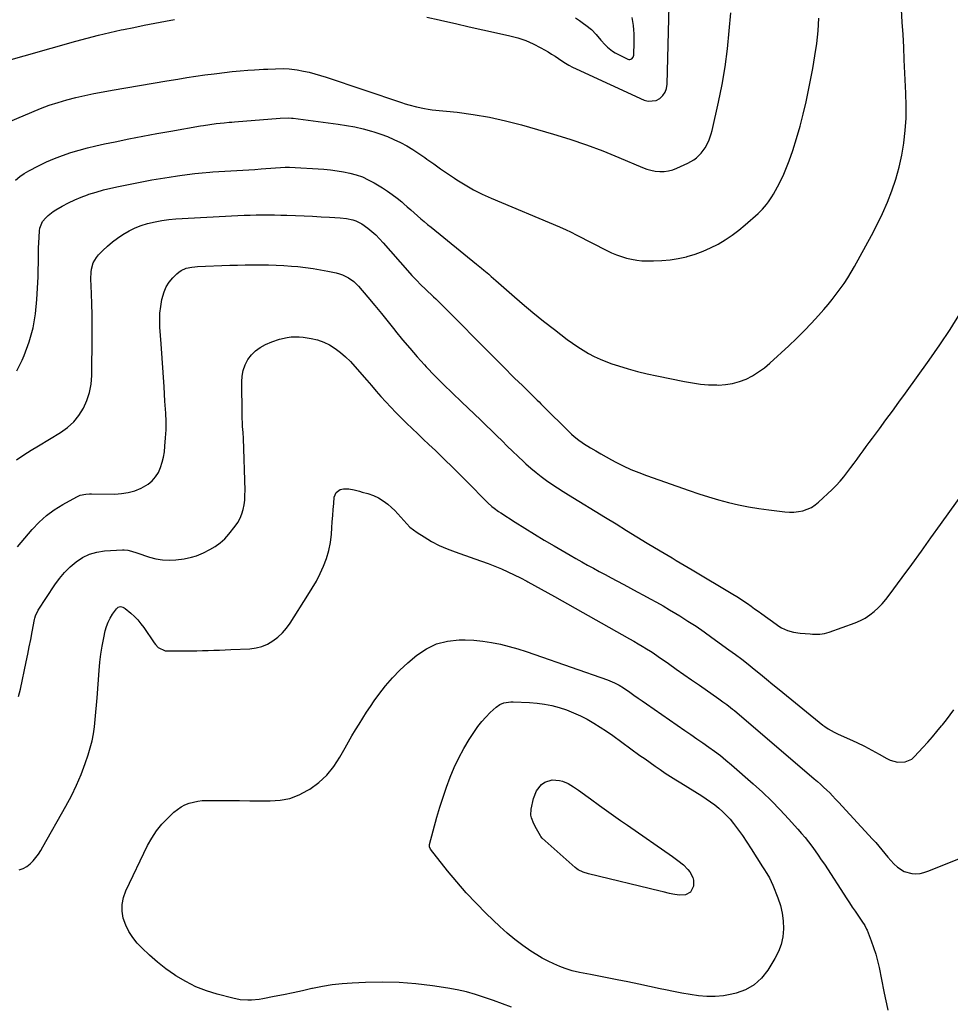
# Model space of a CAD drawing. Units: inches. Extents: x 1905486 to 1910806, y 427242 to 432587.
# Drawn here: x 1907846 to 1908418, y 430626 to 431231 of the extents above; entities that cross this region are included whole.
import ezdxf

# ---------------------------------------------------------------- set-up
doc = ezdxf.new("R2010")
doc.units = ezdxf.units.IN
doc.header["$MEASUREMENT"] = 0
doc.layers.add('7', color=7, linetype='Continuous')
doc.layers.add('8', color=7, linetype='Continuous')

msp = doc.modelspace()

# ---------------------------------------------------------------- linework, layer by layer
at = {"layer": '7', "color": 18}
for points in [[(1908095.78, 431232.32, 1784), (1908103.49, 431230.61, 1784), (1908104.98, 431230.27, 1784), (1908113.41, 431228.32, 1784), (1908121.86, 431226.39, 1784), (1908130.3, 431224.48, 1784), (1908138.76, 431222.6, 1784), (1908146.83, 431220.81, 1784), (1908151.77, 431219.47, 1784), (1908156.6, 431217.85, 1784), (1908161.27, 431215.8, 1784), (1908165.82, 431213.46, 1784), (1908170.35, 431210.86, 1784), (1908172.53, 431209.57, 1784), (1908174.69, 431208.25, 1784), (1908176.81, 431206.86, 1784), (1908178.91, 431205.44, 1784), (1908181.02, 431204.05, 1784), (1908183.18, 431202.73, 1784), (1908185.4, 431201.54, 1784), (1908187.68, 431200.43, 1784), (1908229.54, 431181.29, 1784), (1908232, 431180.63, 1784), (1908236.74, 431181.12, 1784), (1908239.01, 431182.26, 1784), (1908240.87, 431184.09, 1784), (1908242.32, 431186.13, 1784), (1908243.16, 431188.48, 1784), (1908243.59, 431191.05, 1784), (1908244.73, 431239.12, 1784)], [(1907834.51, 431165.97, 1786), (1907853.08, 431173.95, 1786), (1907858.37, 431176.08, 1786), (1907863.7, 431178.07, 1786), (1907869.12, 431179.83, 1786), (1907874.58, 431181.43, 1786), (1907880.11, 431182.85, 1786), (1907885.65, 431184.16, 1786), (1907891.23, 431185.32, 1786), (1907896.84, 431186.39, 1786), (1907902.43, 431187.37, 1786), (1907910.84, 431188.83, 1786), (1907919.26, 431190.28, 1786), (1907927.69, 431191.7, 1786), (1907936.11, 431193.1, 1786), (1907942.68, 431194.19, 1786), (1907948.26, 431195.08, 1786), (1907953.84, 431195.93, 1786), (1907959.44, 431196.72, 1786), (1907965.04, 431197.47, 1786), (1907966.74, 431197.7, 1786), (1907971.5, 431198.27, 1786), (1907976.26, 431198.78, 1786), (1907981.03, 431199.21, 1786), (1907985.8, 431199.58, 1786), (1907989.98, 431199.86, 1786), (1907992.67, 431200.04, 1786), (1907995.37, 431200.19, 1786), (1907998.06, 431200.33, 1786), (1908002.83, 431200.54, 1786), (1908007.81, 431200.63, 1786), (1908011.12, 431200.53, 1786), (1908016.04, 431199.89, 1786), (1908019.92, 431199.12, 1786), (1908023.47, 431198.34, 1786), (1908026.99, 431197.47, 1786), (1908030.48, 431196.47, 1786), (1908033.94, 431195.37, 1786), (1908080.19, 431179.82, 1786), (1908082.51, 431179.07, 1786), (1908084.84, 431178.36, 1786), (1908089.56, 431177.08, 1786), (1908094.33, 431176.07, 1786), (1908096.74, 431175.69, 1786), (1908099.16, 431175.38, 1786), (1908114.41, 431173.76, 1786), (1908124.41, 431172.43, 1786), (1908134.35, 431170.76, 1786), (1908144.18, 431168.57, 1786), (1908153.95, 431166.04, 1786), (1908173.62, 431160.38, 1786), (1908183.83, 431157.24, 1786), (1908193.95, 431153.85, 1786), (1908203.94, 431150.09, 1786), (1908213.84, 431146.08, 1786), (1908228.43, 431139.85, 1786), (1908231, 431138.91, 1786), (1908233.61, 431138.16, 1786), (1908236.29, 431137.69, 1786), (1908239.01, 431137.4, 1786), (1908241.73, 431137.46, 1786), (1908244.4, 431137.77, 1786), (1908247, 431138.46, 1786), (1908249.55, 431139.4, 1786), (1908256.31, 431142.46, 1786), (1908259.91, 431144.47, 1786), (1908261.56, 431145.71, 1786), (1908264.55, 431148.58, 1786), (1908266.99, 431151.89, 1786), (1908269.15, 431156.16, 1786), (1908270.68, 431160.46, 1786), (1908271.27, 431162.68, 1786), (1908275.17, 431179.92, 1786), (1908277.38, 431190.83, 1786), (1908279.27, 431201.78, 1786), (1908280.68, 431212.81, 1786), (1908281.77, 431223.88, 1786), (1908282.62, 431234.98, 1786)], [(1907832.88, 431204.27, 1784), (1907880, 431217.44, 1784), (1907886.97, 431219.32, 1784), (1907893.96, 431221.12, 1784), (1907900.98, 431222.78, 1784), (1907908.03, 431224.35, 1784), (1907909.27, 431224.62, 1784), (1907915.71, 431225.97, 1784), (1907922.17, 431227.29, 1784), (1907928.63, 431228.56, 1784), (1907935.1, 431229.8, 1784), (1907940.66, 431230.85, 1784)], [(1907843.04, 431132.15, 1788), (1907845.58, 431134.28, 1788), (1907848.33, 431136.14, 1788), (1907851.21, 431137.82, 1788), (1907857.17, 431140.9, 1788), (1907861.98, 431143.23, 1788), (1907866.86, 431145.39, 1788), (1907871.85, 431147.29, 1788), (1907876.91, 431149.02, 1788), (1907882.04, 431150.55, 1788), (1907887.2, 431151.96, 1788), (1907892.4, 431153.22, 1788), (1907897.62, 431154.38, 1788), (1907904.18, 431155.72, 1788), (1907912.72, 431157.42, 1788), (1907921.26, 431159.08, 1788), (1907929.82, 431160.67, 1788), (1907938.39, 431162.2, 1788), (1907956.77, 431165.42, 1788), (1907958.63, 431165.74, 1788), (1907962.35, 431166.32, 1788), (1907966.34, 431166.85, 1788), (1907971.17, 431167.36, 1788), (1907974.39, 431167.63, 1788), (1907976, 431167.76, 1788), (1907977.62, 431167.9, 1788), (1908005.78, 431170.18, 1788), (1908010.74, 431170.33, 1788), (1908012.72, 431170.2, 1788), (1908013.71, 431170.09, 1788), (1908041.29, 431166.53, 1788), (1908046.46, 431165.73, 1788), (1908051.6, 431164.77, 1788), (1908056.68, 431163.57, 1788), (1908061.73, 431162.2, 1788), (1908063.33, 431161.72, 1788), (1908067.51, 431160.35, 1788), (1908071.63, 431158.83, 1788), (1908075.65, 431157.09, 1788), (1908079.62, 431155.2, 1788), (1908083.49, 431153.1, 1788), (1908087.28, 431150.88, 1788), (1908090.96, 431148.49, 1788), (1908094.57, 431145.97, 1788), (1908095.84, 431145.04, 1788), (1908100.05, 431142.01, 1788), (1908104.28, 431139.02, 1788), (1908108.57, 431136.09, 1788), (1908112.88, 431133.2, 1788), (1908114.24, 431132.3, 1788), (1908119.33, 431129.14, 1788), (1908124.53, 431126.18, 1788), (1908129.89, 431123.51, 1788), (1908135.34, 431121.03, 1788), (1908177.48, 431103.31, 1788), (1908181.51, 431101.53, 1788), (1908184.15, 431100.26, 1788), (1908188.09, 431098.29, 1788), (1908206.46, 431088.82, 1788), (1908209.39, 431087.43, 1788), (1908212.37, 431086.17, 1788), (1908215.43, 431085.1, 1788), (1908218.53, 431084.16, 1788), (1908221.69, 431083.45, 1788), (1908224.87, 431082.89, 1788), (1908228.08, 431082.59, 1788), (1908231.32, 431082.45, 1788), (1908235.13, 431082.43, 1788), (1908240.26, 431082.61, 1788), (1908245.36, 431083.05, 1788), (1908250.41, 431083.9, 1788), (1908255.43, 431085.01, 1788), (1908255.9, 431085.14, 1788), (1908260.81, 431086.64, 1788), (1908265.63, 431088.37, 1788), (1908270.3, 431090.47, 1788), (1908274.87, 431092.8, 1788), (1908279.27, 431095.45, 1788), (1908283.55, 431098.29, 1788), (1908287.63, 431101.39, 1788), (1908291.58, 431104.68, 1788), (1908299.47, 431111.68, 1788), (1908302.21, 431114.33, 1788), (1908304.71, 431117.21, 1788), (1908305.86, 431118.73, 1788), (1908307.97, 431121.9, 1788), (1908308.93, 431123.55, 1788), (1908311.34, 431127.95, 1788), (1908313.37, 431131.87, 1788), (1908315.26, 431135.85, 1788), (1908316.95, 431139.91, 1788), (1908318.52, 431144.04, 1788), (1908320.74, 431150.37, 1788), (1908323.16, 431157.75, 1788), (1908325.37, 431165.19, 1788), (1908327.27, 431172.71, 1788), (1908328.95, 431180.29, 1788), (1908333.06, 431200.74, 1788), (1908334.42, 431208.4, 1788), (1908335.54, 431216.08, 1788), (1908336.31, 431223.81, 1788), (1908336.86, 431231.57, 1788)], [(1908187.16, 431231.86, 1782), (1908189.69, 431230.12, 1782), (1908192.2, 431228.37, 1782), (1908193.65, 431227.36, 1782), (1908197.03, 431224.63, 1782), (1908200.01, 431221.48, 1782), (1908202.82, 431218.13, 1782), (1908205.46, 431215.14, 1782), (1908206.86, 431213.75, 1782), (1908209.97, 431211.35, 1782), (1908211.68, 431210.35, 1782), (1908219.36, 431206.4, 1782), (1908219.99, 431206.21, 1782), (1908220.6, 431206.15, 1782), (1908221.79, 431206.59, 1782), (1908222.65, 431207.59, 1782), (1908222.87, 431208.21, 1782), (1908222.99, 431208.87, 1782), (1908223.25, 431216.77, 1782), (1908223.29, 431219.35, 1782), (1908223.24, 431221.93, 1782), (1908223.09, 431224.5, 1782), (1908222.87, 431227.07, 1782), (1908222.5, 431229.62, 1782), (1908222.01, 431232.13, 1782)], [(1907843.55, 430960.28, 1792), (1907848.07, 430963.19, 1792), (1907852.62, 430966.04, 1792), (1907857.19, 430968.85, 1792), (1907870.68, 430977.03, 1792), (1907874.91, 430980.09, 1792), (1907878.74, 430983.53, 1792), (1907881.96, 430987.54, 1792), (1907884.79, 430991.93, 1792), (1907886.91, 430996.72, 1792), (1907888.55, 431001.64, 1792), (1907889.47, 431006.74, 1792), (1907889.91, 431011.96, 1792), (1907890.19, 431036.38, 1792), (1907890.2, 431042.9, 1792), (1907890.14, 431049.42, 1792), (1907889.97, 431055.94, 1792), (1907889.71, 431062.46, 1792), (1907889.28, 431071.47, 1792), (1907889.4, 431075.47, 1792), (1907889.7, 431077.44, 1792), (1907890.79, 431081.26, 1792), (1907892.73, 431084.64, 1792), (1907894.01, 431086.16, 1792), (1907896.73, 431088.9, 1792), (1907899.6, 431091.59, 1792), (1907902.57, 431094.15, 1792), (1907905.72, 431096.49, 1792), (1907908.99, 431098.68, 1792), (1907912.83, 431100.87, 1792), (1907916.49, 431102.67, 1792), (1907920.29, 431104.13, 1792), (1907924.19, 431105.38, 1792), (1907928.74, 431106.47, 1792), (1907932.94, 431107.29, 1792), (1907937.19, 431107.84, 1792), (1907941.47, 431108.21, 1792), (1907979.73, 431110.33, 1792), (1907983.49, 431110.51, 1792), (1907987.24, 431110.64, 1792), (1907991, 431110.72, 1792), (1907994.76, 431110.76, 1792), (1907998.52, 431110.75, 1792), (1908002.28, 431110.7, 1792), (1908006.03, 431110.62, 1792), (1908009.79, 431110.5, 1792), (1908015.09, 431110.3, 1792), (1908020.34, 431110.1, 1792), (1908025.58, 431109.87, 1792), (1908030.83, 431109.62, 1792), (1908036.07, 431109.36, 1792), (1908042.56, 431109.01, 1792), (1908046.52, 431108.58, 1792), (1908050.41, 431107.72, 1792), (1908052.29, 431107.08, 1792), (1908055.81, 431105.32, 1792), (1908059.48, 431102.63, 1792), (1908062.02, 431100.54, 1792), (1908064.47, 431098.37, 1792), (1908066.79, 431096.06, 1792), (1908069.03, 431093.65, 1792), (1908084.04, 431076.5, 1792), (1908086.71, 431073.54, 1792), (1908089.43, 431070.62, 1792), (1908092.23, 431067.79, 1792), (1908095.08, 431065, 1792), (1908099.93, 431060.39, 1792), (1908101.36, 431059.08, 1792), (1908103.72, 431056.9, 1792), (1908118.5, 431041.94, 1792), (1908123.69, 431036.69, 1792), (1908128.89, 431031.43, 1792), (1908134.09, 431026.19, 1792), (1908139.29, 431020.95, 1792), (1908144.95, 431015.25, 1792), (1908147.34, 431012.86, 1792), (1908149.73, 431010.49, 1792), (1908152.14, 431008.13, 1792), (1908154.56, 431005.78, 1792), (1908157.22, 431003.21, 1792), (1908158.31, 431002.15, 1792), (1908161.57, 430998.97, 1792), (1908163.73, 430996.83, 1792), (1908164.81, 430995.77, 1792), (1908165.89, 430994.7, 1792), (1908184.73, 430976.07, 1792), (1908186.48, 430974.45, 1792), (1908189.28, 430972.23, 1792), (1908191.25, 430970.88, 1792), (1908192.25, 430970.23, 1792), (1908196.51, 430967.61, 1792), (1908199.67, 430965.7, 1792), (1908202.85, 430963.83, 1792), (1908206.07, 430962.02, 1792), (1908209.32, 430960.26, 1792), (1908211.97, 430958.85, 1792), (1908216.61, 430956.52, 1792), (1908221.31, 430954.34, 1792), (1908226.1, 430952.36, 1792), (1908230.95, 430950.52, 1792), (1908257.05, 430941.31, 1792), (1908263.06, 430939.28, 1792), (1908269.09, 430937.38, 1792), (1908275.18, 430935.64, 1792), (1908281.3, 430934.02, 1792), (1908287.47, 430932.61, 1792), (1908293.67, 430931.34, 1792), (1908299.91, 430930.31, 1792), (1908306.18, 430929.42, 1792), (1908315.87, 430928.23, 1792), (1908318.69, 430928.05, 1792), (1908321.49, 430928.07, 1792), (1908324.27, 430928.41, 1792), (1908327.04, 430928.95, 1792), (1908329.69, 430929.85, 1792), (1908332.21, 430930.99, 1792), (1908334.53, 430932.5, 1792), (1908336.71, 430934.25, 1792), (1908345.05, 430942.06, 1792), (1908347.53, 430944.51, 1792), (1908349.92, 430947.04, 1792), (1908352.16, 430949.7, 1792), (1908354.68, 430952.95, 1792), (1908356.57, 430955.51, 1792), (1908358.45, 430958.07, 1792), (1908360.32, 430960.64, 1792), (1908362.19, 430963.22, 1792), (1908364.05, 430965.8, 1792), (1908365.93, 430968.37, 1792), (1908367.81, 430970.93, 1792), (1908369.71, 430973.49, 1792), (1908374.01, 430979.26, 1792), (1908378.05, 430984.71, 1792), (1908382.07, 430990.17, 1792), (1908386.07, 430995.66, 1792), (1908390.04, 431001.15, 1792), (1908404.7, 431021.51, 1792), (1908411.21, 431030.84, 1792), (1908417.52, 431040.29, 1792), (1908423.55, 431049.94, 1792)], [(1907844.24, 430906.82, 1794), (1907853.28, 430917.44, 1794), (1907857.47, 430921.85, 1794), (1907861.94, 430925.93, 1794), (1907866.83, 430929.5, 1794), (1907871.99, 430932.74, 1794), (1907880.68, 430937.55, 1794), (1907882.81, 430938.47, 1794), (1907886.23, 430939.1, 1794), (1907888.57, 430939.24, 1794), (1907889.74, 430939.25, 1794), (1907903.98, 430939.17, 1794), (1907908.16, 430939.43, 1794), (1907912.26, 430940.06, 1794), (1907916.24, 430941.24, 1794), (1907920.14, 430942.79, 1794), (1907921.73, 430943.55, 1794), (1907924.52, 430945.25, 1794), (1907927.01, 430947.26, 1794), (1907929.05, 430949.72, 1794), (1907930.79, 430952.48, 1794), (1907932.11, 430955.55, 1794), (1907933.21, 430958.68, 1794), (1907933.97, 430961.91, 1794), (1907934.5, 430965.2, 1794), (1907934.87, 430968.61, 1794), (1907935.28, 430973.66, 1794), (1907935.52, 430978.72, 1794), (1907935.51, 430983.78, 1794), (1907935.32, 430988.84, 1794), (1907934.85, 430996.3, 1794), (1907934.29, 431005.09, 1794), (1907933.71, 431013.89, 1794), (1907933.1, 431022.68, 1794), (1907932.48, 431031.47, 1794), (1907931.73, 431041.8, 1794), (1907931.61, 431046.04, 1794), (1907931.73, 431050.26, 1794), (1907932.22, 431054.46, 1794), (1907932.95, 431058.64, 1794), (1907934.29, 431063.41, 1794), (1907935.64, 431066.52, 1794), (1907937.48, 431069.35, 1794), (1907939.65, 431072, 1794), (1907942.06, 431074.48, 1794), (1907943.37, 431075.63, 1794), (1907944.78, 431076.61, 1794), (1907947.97, 431077.94, 1794), (1907951.43, 431078.66, 1794), (1907953.18, 431078.86, 1794), (1907954.95, 431078.98, 1794), (1907974.72, 431079.73, 1794), (1907979.47, 431079.88, 1794), (1907984.23, 431080, 1794), (1907988.99, 431080.07, 1794), (1907993.75, 431080.11, 1794), (1907998.5, 431080.05, 1794), (1908003.25, 431079.91, 1794), (1908008, 431079.64, 1794), (1908012.74, 431079.27, 1794), (1908016.6, 431078.92, 1794), (1908021.24, 431078.41, 1794), (1908025.87, 431077.8, 1794), (1908030.47, 431077.03, 1794), (1908035.05, 431076.15, 1794), (1908040.19, 431075.06, 1794), (1908042.15, 431074.55, 1794), (1908044.07, 431073.9, 1794), (1908047.7, 431072.12, 1794), (1908050.99, 431069.76, 1794), (1908053.85, 431066.91, 1794), (1908059.67, 431060.09, 1794), (1908063.87, 431055.1, 1794), (1908068.03, 431050.08, 1794), (1908072.12, 431045, 1794), (1908076.17, 431039.89, 1794), (1908076.6, 431039.35, 1794), (1908080.9, 431034, 1794), (1908085.3, 431028.74, 1794), (1908089.84, 431023.6, 1794), (1908094.47, 431018.53, 1794), (1908095.52, 431017.41, 1794), (1908100.8, 431011.89, 1794), (1908106.14, 431006.44, 1794), (1908111.57, 431001.08, 1794), (1908117.07, 430995.78, 1794), (1908128.95, 430984.51, 1794), (1908132.25, 430981.36, 1794), (1908135.54, 430978.19, 1794), (1908138.8, 430975.01, 1794), (1908142.05, 430971.8, 1794), (1908145.31, 430968.6, 1794), (1908148.59, 430965.43, 1794), (1908151.9, 430962.3, 1794), (1908155.24, 430959.19, 1794), (1908156.8, 430957.76, 1794), (1908159.84, 430955.07, 1794), (1908162.95, 430952.46, 1794), (1908166.16, 430949.97, 1794), (1908169.43, 430947.57, 1794), (1908172.78, 430945.26, 1794), (1908176.15, 430943, 1794), (1908179.57, 430940.8, 1794), (1908183.01, 430938.64, 1794), (1908205.74, 430924.69, 1794), (1908212.13, 430920.77, 1794), (1908218.52, 430916.87, 1794), (1908224.93, 430912.97, 1794), (1908231.34, 430909.09, 1794), (1908239.25, 430904.3, 1794), (1908241.71, 430902.82, 1794), (1908244.17, 430901.35, 1794), (1908246.65, 430899.89, 1794), (1908249.13, 430898.44, 1794), (1908251.61, 430897, 1794), (1908254.08, 430895.54, 1794), (1908256.56, 430894.08, 1794), (1908259.03, 430892.62, 1794), (1908284.03, 430877.71, 1794), (1908286.31, 430876.31, 1794), (1908288.57, 430874.87, 1794), (1908290.79, 430873.37, 1794), (1908292.99, 430871.83, 1794), (1908295.16, 430870.26, 1794), (1908297.34, 430868.69, 1794), (1908299.51, 430867.12, 1794), (1908301.68, 430865.55, 1794), (1908310.49, 430859.15, 1794), (1908312.15, 430858.04, 1794), (1908313.87, 430857.03, 1794), (1908317.51, 430855.39, 1794), (1908321.34, 430854.26, 1794), (1908325.29, 430853.67, 1794), (1908331.47, 430853.17, 1794), (1908332.96, 430853.08, 1794), (1908337.43, 430853.06, 1794), (1908340.37, 430853.4, 1794), (1908343.22, 430854.2, 1794), (1908359.24, 430860.03, 1794), (1908362.37, 430861.38, 1794), (1908365.37, 430862.95, 1794), (1908368.17, 430864.85, 1794), (1908370.84, 430866.98, 1794), (1908373.32, 430869.34, 1794), (1908375.7, 430871.81, 1794), (1908377.93, 430874.41, 1794), (1908380.05, 430877.11, 1794), (1908387.95, 430887.79, 1794), (1908393.92, 430895.92, 1794), (1908399.87, 430904.07, 1794), (1908405.76, 430912.25, 1794), (1908411.63, 430920.45, 1794), (1908426.69, 430941.61, 1794)], [(1907844.87, 430814.68, 1796), (1907846.14, 430819.32, 1796), (1907849.63, 430836.12, 1796), (1907850.56, 430840.69, 1796), (1907851.47, 430845.27, 1796), (1907852.36, 430849.85, 1796), (1907853.22, 430854.44, 1796), (1907854.63, 430862.11, 1796), (1907854.8, 430862.85, 1796), (1907855.24, 430864.31, 1796), (1907856.95, 430867.73, 1796), (1907867.18, 430883.41, 1796), (1907870.03, 430887.33, 1796), (1907873.11, 430891.04, 1796), (1907876.54, 430894.42, 1796), (1907880.21, 430897.59, 1796), (1907884.23, 430900.16, 1796), (1907888.44, 430902.21, 1796), (1907892.95, 430903.47, 1796), (1907897.66, 430904.21, 1796), (1907908.68, 430904.92, 1796), (1907909.82, 430904.93, 1796), (1907912.06, 430904.68, 1796), (1907914.26, 430904.07, 1796), (1907917.54, 430903.03, 1796), (1907925.31, 430900.44, 1796), (1907929.29, 430899.4, 1796), (1907933.3, 430898.72, 1796), (1907937.37, 430898.58, 1796), (1907941.48, 430898.79, 1796), (1907946.63, 430899.41, 1796), (1907951.22, 430900.3, 1796), (1907954.2, 430901.23, 1796), (1907957.09, 430902.41, 1796), (1907958.5, 430903.08, 1796), (1907962.53, 430905.1, 1796), (1907965.78, 430907.01, 1796), (1907968.83, 430909.17, 1796), (1907971.58, 430911.7, 1796), (1907974.13, 430914.49, 1796), (1907978.09, 430919.41, 1796), (1907979.74, 430921.79, 1796), (1907981.15, 430924.29, 1796), (1907982.2, 430926.95, 1796), (1907983.01, 430929.74, 1796), (1907983.52, 430932.62, 1796), (1907983.9, 430935.51, 1796), (1907984.05, 430938.42, 1796), (1907984.07, 430941.35, 1796), (1907983.06, 430973.34, 1796), (1907982.89, 430977.05, 1796), (1907982.62, 430980.75, 1796), (1907982.48, 430982.6, 1796), (1907982.3, 430986.31, 1796), (1907982.26, 430988.17, 1796), (1907982.09, 431008.05, 1796), (1907982.36, 431011.68, 1796), (1907983.02, 431015.2, 1796), (1907984.26, 431018.57, 1796), (1907985.89, 431021.83, 1796), (1907988.06, 431024.72, 1796), (1907990.52, 431027.28, 1796), (1907993.42, 431029.32, 1796), (1907996.62, 431031.02, 1796), (1908000.58, 431032.66, 1796), (1908005.25, 431034.32, 1796), (1908010.07, 431035.47, 1796), (1908012.52, 431035.79, 1796), (1908017.42, 431035.85, 1796), (1908019.87, 431035.58, 1796), (1908024.7, 431034.79, 1796), (1908028.66, 431033.86, 1796), (1908032.48, 431032.59, 1796), (1908036.08, 431030.79, 1796), (1908039.54, 431028.66, 1796), (1908042.79, 431026.14, 1796), (1908045.91, 431023.48, 1796), (1908048.83, 431020.61, 1796), (1908051.61, 431017.59, 1796), (1908058.86, 431009.17, 1796), (1908061.77, 431005.81, 1796), (1908064.7, 431002.45, 1796), (1908067.65, 430999.12, 1796), (1908070.61, 430995.8, 1796), (1908073.63, 430992.53, 1796), (1908076.69, 430989.3, 1796), (1908079.82, 430986.14, 1796), (1908083.38, 430982.67, 1796), (1908086.8, 430979.41, 1796), (1908090.21, 430976.16, 1796), (1908093.63, 430972.91, 1796), (1908097.05, 430969.66, 1796), (1908101.07, 430965.85, 1796), (1908106.48, 430960.68, 1796), (1908111.85, 430955.46, 1796), (1908117.16, 430950.18, 1796), (1908122.43, 430944.87, 1796), (1908130.91, 430936.21, 1796), (1908133.32, 430933.86, 1796), (1908135.84, 430931.62, 1796), (1908137.14, 430930.55, 1796), (1908139.84, 430928.54, 1796), (1908141.24, 430927.6, 1796), (1908150.17, 430921.86, 1796), (1908156.08, 430918.11, 1796), (1908162.03, 430914.42, 1796), (1908168.02, 430910.82, 1796), (1908174.05, 430907.27, 1796), (1908183.94, 430901.54, 1796), (1908187.5, 430899.5, 1796), (1908191.07, 430897.48, 1796), (1908194.66, 430895.5, 1796), (1908198.26, 430893.53, 1796), (1908201.88, 430891.59, 1796), (1908205.49, 430889.65, 1796), (1908209.11, 430887.71, 1796), (1908212.73, 430885.78, 1796), (1908217.03, 430883.49, 1796), (1908221.05, 430881.34, 1796), (1908225.07, 430879.18, 1796), (1908229.09, 430877.02, 1796), (1908233.1, 430874.84, 1796), (1908237.09, 430872.64, 1796), (1908241.06, 430870.39, 1796), (1908245, 430868.09, 1796), (1908248.92, 430865.74, 1796), (1908251.3, 430864.29, 1796), (1908256.35, 430861.13, 1796), (1908261.35, 430857.9, 1796), (1908266.26, 430854.53, 1796), (1908271.12, 430851.09, 1796), (1908281.57, 430843.5, 1796), (1908285.52, 430840.58, 1796), (1908289.43, 430837.62, 1796), (1908293.29, 430834.59, 1796), (1908297.12, 430831.52, 1796), (1908300.92, 430828.42, 1796), (1908304.73, 430825.32, 1796), (1908308.53, 430822.22, 1796), (1908312.34, 430819.12, 1796), (1908339.34, 430797.17, 1796), (1908340.41, 430796.34, 1796), (1908342.64, 430794.82, 1796), (1908346.18, 430792.84, 1796), (1908348.63, 430791.68, 1796), (1908355.59, 430788.59, 1796), (1908360.25, 430786.44, 1796), (1908364.86, 430784.19, 1796), (1908369.39, 430781.8, 1796), (1908373.88, 430779.32, 1796), (1908378.58, 430776.62, 1796), (1908380.73, 430775.6, 1796), (1908385.25, 430774.4, 1796), (1908389.92, 430774.51, 1796), (1908393.97, 430776.31, 1796), (1908395.72, 430777.8, 1796), (1908400.84, 430783.45, 1796), (1908403.74, 430786.7, 1796), (1908406.61, 430789.98, 1796), (1908409.43, 430793.29, 1796), (1908412.22, 430796.64, 1796), (1908412.86, 430797.42, 1796), (1908415.26, 430800.43, 1796), (1908417.6, 430803.48, 1796), (1908419.84, 430806.59, 1796)], [(1907845.26, 430708.23, 1798), (1907847.68, 430709.16, 1798), (1907849.94, 430710.35, 1798), (1907851.96, 430711.91, 1798), (1907853.81, 430713.73, 1798), (1907855.46, 430715.8, 1798), (1907857.04, 430717.93, 1798), (1907858.49, 430720.14, 1798), (1907859.87, 430722.41, 1798), (1907873.98, 430747.28, 1798), (1907877.37, 430753.68, 1798), (1907880.52, 430760.18, 1798), (1907883.31, 430766.85, 1798), (1907885.84, 430773.63, 1798), (1907887.67, 430778.95, 1798), (1907888.96, 430783.19, 1798), (1907890.06, 430787.47, 1798), (1907890.88, 430791.81, 1798), (1907891.51, 430796.2, 1798), (1907891.97, 430800.62, 1798), (1907892.4, 430805.04, 1798), (1907892.78, 430809.46, 1798), (1907893.14, 430813.89, 1798), (1907894.41, 430830.79, 1798), (1907894.9, 430835.81, 1798), (1907895.51, 430840.81, 1798), (1907896.33, 430845.79, 1798), (1907897.28, 430850.75, 1798), (1907898.19, 430855.02, 1798), (1907898.95, 430857.76, 1798), (1907899.92, 430860.4, 1798), (1907901.19, 430862.91, 1798), (1907902.68, 430865.33, 1798), (1907905.06, 430868.73, 1798), (1907906.15, 430869.67, 1798), (1907907.57, 430869.99, 1798), (1907909.06, 430869.69, 1798), (1907909.74, 430869.35, 1798), (1907910.38, 430868.92, 1798), (1907913.84, 430866.04, 1798), (1907916.08, 430864, 1798), (1907918.19, 430861.84, 1798), (1907920.11, 430859.51, 1798), (1907921.9, 430857.07, 1798), (1907928.19, 430847.66, 1798), (1907928.95, 430846.67, 1798), (1907930.69, 430844.94, 1798), (1907935.08, 430842.92, 1798), (1907936.3, 430842.81, 1798), (1907947.42, 430842.84, 1798), (1907950.92, 430842.86, 1798), (1907954.42, 430842.9, 1798), (1907957.91, 430842.97, 1798), (1907961.4, 430843.05, 1798), (1907964.9, 430843.16, 1798), (1907968.39, 430843.28, 1798), (1907971.89, 430843.42, 1798), (1907975.38, 430843.57, 1798), (1907987.06, 430844.1, 1798), (1907990.83, 430844.6, 1798), (1907994.48, 430845.5, 1798), (1907997.91, 430846.99, 1798), (1908001.22, 430848.89, 1798), (1908004.24, 430851.27, 1798), (1908007.05, 430853.86, 1798), (1908009.54, 430856.76, 1798), (1908011.81, 430859.87, 1798), (1908022.78, 430876.94, 1798), (1908025.43, 430881.3, 1798), (1908027.94, 430885.73, 1798), (1908030.24, 430890.28, 1798), (1908032.39, 430894.91, 1798), (1908034.18, 430899.65, 1798), (1908035.63, 430904.48, 1798), (1908036.58, 430909.43, 1798), (1908037.19, 430914.47, 1798), (1908037.46, 430918.47, 1798), (1908037.73, 430922.2, 1798), (1908038, 430925.93, 1798), (1908038.28, 430929.65, 1798), (1908038.58, 430933.38, 1798), (1908038.88, 430937.19, 1798), (1908040.05, 430940.13, 1798), (1908042.66, 430941.9, 1798), (1908044.52, 430942.32, 1798), (1908047.83, 430942.41, 1798), (1908051.16, 430941.72, 1798), (1908054.49, 430940.85, 1798), (1908056.15, 430940.4, 1798), (1908059.67, 430939.43, 1798), (1908062.98, 430938.27, 1798), (1908066.13, 430936.83, 1798), (1908069.06, 430934.98, 1798), (1908071.85, 430932.86, 1798), (1908074.04, 430930.94, 1798), (1908076.08, 430929.05, 1798), (1908078.05, 430927.09, 1798), (1908079.91, 430925.03, 1798), (1908081.7, 430922.91, 1798), (1908083.53, 430920.83, 1798), (1908085.48, 430918.89, 1798), (1908087.6, 430917.15, 1798), (1908089.86, 430915.54, 1798), (1908094.16, 430912.78, 1798), (1908098.74, 430910.07, 1798), (1908103.44, 430907.59, 1798), (1908108.3, 430905.46, 1798), (1908113.27, 430903.57, 1798), (1908125.43, 430899.45, 1798), (1908129.54, 430898.01, 1798), (1908133.63, 430896.5, 1798), (1908137.68, 430894.89, 1798), (1908141.7, 430893.21, 1798), (1908145.68, 430891.43, 1798), (1908149.62, 430889.59, 1798), (1908153.51, 430887.64, 1798), (1908157.37, 430885.62, 1798), (1908157.95, 430885.3, 1798), (1908162.07, 430883.06, 1798), (1908166.17, 430880.81, 1798), (1908170.27, 430878.53, 1798), (1908174.35, 430876.23, 1798), (1908220.41, 430850.17, 1798), (1908223.04, 430848.69, 1798), (1908225.67, 430847.2, 1798), (1908228.29, 430845.7, 1798), (1908230.88, 430844.13, 1798), (1908233.28, 430842.63, 1798), (1908234.92, 430841.57, 1798), (1908238.14, 430839.36, 1798), (1908244.4, 430834.94, 1798), (1908249.14, 430831.61, 1798), (1908253.87, 430828.28, 1798), (1908258.61, 430824.96, 1798), (1908263.36, 430821.65, 1798), (1908275.37, 430813.3, 1798), (1908277.81, 430811.57, 1798), (1908280.23, 430809.8, 1798), (1908282.59, 430807.97, 1798), (1908283.75, 430807.02, 1798), (1908284.9, 430806.06, 1798), (1908334, 430764.21, 1798), (1908335.95, 430762.52, 1798), (1908337.88, 430760.8, 1798), (1908339.77, 430759.04, 1798), (1908341.65, 430757.27, 1798), (1908343.49, 430755.46, 1798), (1908345.31, 430753.63, 1798), (1908347.1, 430751.76, 1798), (1908348.87, 430749.88, 1798), (1908369.84, 430727.15, 1798), (1908371.78, 430725.01, 1798), (1908373.68, 430722.83, 1798), (1908375.53, 430720.62, 1798), (1908377.35, 430718.37, 1798), (1908379.29, 430716.02, 1798), (1908381.08, 430713.97, 1798), (1908382.96, 430712, 1798), (1908385.14, 430709.87, 1798), (1908389.22, 430707.14, 1798), (1908393.98, 430705.91, 1798), (1908396.51, 430705.88, 1798), (1908399.01, 430706.07, 1798), (1908401.45, 430706.62, 1798), (1908403.86, 430707.39, 1798), (1908423.92, 430715.42, 1798)], [(1908233.06, 430774.16, 1802), (1908236.17, 430772, 1802), (1908239.29, 430769.85, 1802), (1908242.45, 430767.73, 1802), (1908245.62, 430765.65, 1802), (1908248.82, 430763.62, 1802), (1908252.04, 430761.61, 1802), (1908264.93, 430753.71, 1802), (1908267.65, 430751.96, 1802), (1908270.32, 430750.12, 1802), (1908272.9, 430748.17, 1802), (1908275.42, 430746.15, 1802), (1908277.82, 430743.98, 1802), (1908280.12, 430741.72, 1802), (1908282.25, 430739.3, 1802), (1908284.28, 430736.79, 1802), (1908289.92, 430729.29, 1802), (1908292.63, 430725.27, 1802), (1908295.19, 430721.14, 1802), (1908302.2, 430710.16, 1802), (1908303.07, 430708.79, 1802), (1908304.79, 430706.04, 1802), (1908306.46, 430703.25, 1802), (1908308.54, 430698.87, 1802), (1908311.64, 430690.99, 1802), (1908313.16, 430686.35, 1802), (1908314.3, 430681.64, 1802), (1908314.89, 430676.83, 1802), (1908315.11, 430671.95, 1802), (1908314.66, 430667.13, 1802), (1908313.71, 430662.45, 1802), (1908312.02, 430657.99, 1802), (1908309.83, 430653.67, 1802), (1908305.48, 430646.56, 1802), (1908301.58, 430641.65, 1802), (1908297.11, 430637.52, 1802), (1908291.79, 430634.57, 1802), (1908285.9, 430632.4, 1802), (1908283.25, 430631.78, 1802), (1908278.19, 430630.88, 1802), (1908273.11, 430630.36, 1802), (1908268, 430630.41, 1802), (1908262.87, 430630.84, 1802), (1908257.75, 430631.62, 1802), (1908252.64, 430632.48, 1802), (1908247.54, 430633.46, 1802), (1908242.47, 430634.52, 1802), (1908239.37, 430635.2, 1802), (1908232.75, 430636.64, 1802), (1908226.12, 430638.04, 1802), (1908219.48, 430639.38, 1802), (1908212.83, 430640.69, 1802), (1908198.59, 430643.43, 1802), (1908196.36, 430643.87, 1802), (1908194.13, 430644.3, 1802), (1908189.68, 430645.19, 1802), (1908185.28, 430646.26, 1802), (1908180.97, 430647.67, 1802), (1908177.68, 430648.89, 1802), (1908173.97, 430650.41, 1802), (1908170.33, 430652.08, 1802), (1908166.82, 430653.99, 1802), (1908163.38, 430656.06, 1802), (1908159.85, 430658.33, 1802), (1908154.82, 430661.8, 1802), (1908149.94, 430665.44, 1802), (1908145.27, 430669.36, 1802), (1908140.74, 430673.47, 1802), (1908132.38, 430681.51, 1802), (1908126.13, 430687.77, 1802), (1908120.05, 430694.19, 1802), (1908114.24, 430700.84, 1802), (1908108.6, 430707.66, 1802), (1908098.06, 430720.94, 1802), (1908097.42, 430722.28, 1802), (1908097.45, 430723.75, 1802), (1908102.04, 430740.53, 1802), (1908103.86, 430746.77, 1802), (1908105.8, 430752.98, 1802), (1908107.93, 430759.12, 1802), (1908110.19, 430765.22, 1802), (1908112.72, 430771.2, 1802), (1908115.48, 430777.06, 1802), (1908118.59, 430782.75, 1802), (1908121.93, 430788.32, 1802), (1908125.07, 430793.21, 1802), (1908127.25, 430796.34, 1802), (1908129.59, 430799.35, 1802), (1908132.15, 430802.16, 1802), (1908134.86, 430804.85, 1802), (1908138.4, 430808.11, 1802), (1908140.67, 430809.75, 1802), (1908143.25, 430810.84, 1802), (1908147.42, 430811.5, 1802), (1908148.84, 430811.51, 1802), (1908159, 430811.09, 1802), (1908163.63, 430810.71, 1802), (1908168.23, 430810.11, 1802), (1908172.77, 430809.16, 1802), (1908177.27, 430807.98, 1802), (1908181.69, 430806.49, 1802), (1908186.02, 430804.82, 1802), (1908190.24, 430802.87, 1802), (1908194.38, 430800.75, 1802), (1908198.42, 430798.41, 1802), (1908202.4, 430795.98, 1802), (1908206.28, 430793.41, 1802), (1908210.11, 430790.74, 1802), (1908226.88, 430778.57, 1802), (1908229.96, 430776.36, 1802), (1908233.06, 430774.16, 1802)], [(1908163.24, 430756.81, 1804), (1908166.35, 430760.72, 1804), (1908168.36, 430762.11, 1804), (1908172.83, 430763.46, 1804), (1908177.34, 430763.07, 1804), (1908179.18, 430762.65, 1804), (1908182.66, 430761.3, 1804), (1908184.41, 430760.3, 1804), (1908185.95, 430759.28, 1804), (1908188.99, 430757.19, 1804), (1908190.5, 430756.11, 1804), (1908193.5, 430753.95, 1804), (1908195, 430752.87, 1804), (1908196.5, 430751.8, 1804), (1908202.07, 430747.81, 1804), (1908206.36, 430744.74, 1804), (1908210.67, 430741.69, 1804), (1908214.98, 430738.65, 1804), (1908219.3, 430735.63, 1804), (1908246.93, 430716.36, 1804), (1908250.24, 430713.94, 1804), (1908253.6, 430711.24, 1804), (1908256.33, 430708.51, 1804), (1908257.49, 430706.97, 1804), (1908259.3, 430703.62, 1804), (1908259.8, 430701.85, 1804), (1908259.74, 430698.14, 1804), (1908257.97, 430694.5, 1804), (1908254.86, 430692.92, 1804), (1908250.88, 430692.67, 1804), (1908247, 430693.26, 1804), (1908245.07, 430693.76, 1804), (1908241.2, 430694.73, 1804), (1908239.26, 430695.2, 1804), (1908195.15, 430705.74, 1804), (1908191.92, 430706.76, 1804), (1908188.89, 430708.25, 1804), (1908187.98, 430708.9, 1804), (1908187.1, 430709.61, 1804), (1908166.67, 430727.74, 1804), (1908165.88, 430728.77, 1804), (1908165.62, 430729.22, 1804), (1908163.16, 430733.46, 1804), (1908161.6, 430736.52, 1804), (1908160.19, 430740.1, 1804), (1908159.85, 430741.86, 1804), (1908160.04, 430745.47, 1804), (1908161.46, 430752.14, 1804), (1908163.24, 430756.81, 1804)]]:
    msp.add_polyline3d(points, dxfattribs=at)
at = {"layer": '8', "color": 18}
for points in [[(1907843.82, 431014.91, 1790), (1907847.04, 431021.37, 1790), (1907848.33, 431024.41, 1790), (1907851.35, 431032.76, 1790), (1907853.76, 431041.25, 1790), (1907855.26, 431049.95, 1790), (1907856.15, 431058.78, 1790), (1907856.82, 431072.65, 1790), (1907856.92, 431075.24, 1790), (1907856.99, 431077.82, 1790), (1907857.02, 431080.41, 1790), (1907857.02, 431083, 1790), (1907857.02, 431085.58, 1790), (1907857.06, 431088.17, 1790), (1907857.16, 431090.75, 1790), (1907857.29, 431093.33, 1790), (1907857.77, 431100.91, 1790), (1907858, 431102.66, 1790), (1907859.67, 431106.68, 1790), (1907861.68, 431108.99, 1790), (1907863.06, 431110.39, 1790), (1907866.11, 431112.84, 1790), (1907867.77, 431113.9, 1790), (1907871.76, 431116.18, 1790), (1907875.53, 431118.19, 1790), (1907879.36, 431120.04, 1790), (1907883.3, 431121.66, 1790), (1907887.31, 431123.13, 1790), (1907888.1, 431123.4, 1790), (1907892.57, 431124.79, 1790), (1907897.08, 431126.08, 1790), (1907901.63, 431127.18, 1790), (1907906.21, 431128.17, 1790), (1907921.65, 431131.2, 1790), (1907926.87, 431132.19, 1790), (1907932.11, 431133.11, 1790), (1907937.36, 431133.96, 1790), (1907942.62, 431134.74, 1790), (1907944, 431134.94, 1790), (1907948.59, 431135.54, 1790), (1907953.18, 431136.09, 1790), (1907957.78, 431136.55, 1790), (1907962.39, 431136.95, 1790), (1907964.2, 431137.09, 1790), (1907967.91, 431137.37, 1790), (1907971.62, 431137.62, 1790), (1907975.33, 431137.84, 1790), (1907979.05, 431138.03, 1790), (1907982.76, 431138.23, 1790), (1907986.47, 431138.45, 1790), (1907990.19, 431138.7, 1790), (1907993.9, 431138.97, 1790), (1908008.7, 431140.11, 1790), (1908009.36, 431140.15, 1790), (1908011.02, 431140.14, 1790), (1908011.35, 431140.12, 1790), (1908032.6, 431138.74, 1790), (1908036.62, 431138.38, 1790), (1908040.63, 431137.89, 1790), (1908044.61, 431137.22, 1790), (1908048.58, 431136.42, 1790), (1908052.45, 431135.34, 1790), (1908056.23, 431134.02, 1790), (1908059.86, 431132.35, 1790), (1908063.4, 431130.43, 1790), (1908068.5, 431127.34, 1790), (1908071.59, 431125.35, 1790), (1908074.62, 431123.27, 1790), (1908077.53, 431121.04, 1790), (1908080.37, 431118.71, 1790), (1908081.77, 431117.5, 1790), (1908083.85, 431115.7, 1790), (1908085.93, 431113.88, 1790), (1908087.99, 431112.06, 1790), (1908090.04, 431110.23, 1790), (1908092.11, 431108.4, 1790), (1908094.19, 431106.6, 1790), (1908096.3, 431104.83, 1790), (1908098.43, 431103.08, 1790), (1908126.41, 431080.43, 1790), (1908129.42, 431077.97, 1790), (1908130.91, 431076.73, 1790), (1908133.88, 431074.21, 1790), (1908135.36, 431072.95, 1790), (1908138.28, 431070.39, 1790), (1908148.06, 431061.74, 1790), (1908154.47, 431056.2, 1790), (1908160.96, 431050.76, 1790), (1908167.57, 431045.47, 1790), (1908174.26, 431040.28, 1790), (1908182.21, 431034.25, 1790), (1908185.39, 431031.94, 1790), (1908188.62, 431029.71, 1790), (1908191.94, 431027.62, 1790), (1908195.32, 431025.61, 1790), (1908198.79, 431023.78, 1790), (1908202.32, 431022.09, 1790), (1908205.94, 431020.62, 1790), (1908209.63, 431019.29, 1790), (1908213.71, 431017.95, 1790), (1908219.51, 431016.16, 1790), (1908225.35, 431014.51, 1790), (1908231.25, 431013.06, 1790), (1908237.18, 431011.75, 1790), (1908254.17, 431008.29, 1790), (1908259.1, 431007.43, 1790), (1908264.05, 431006.76, 1790), (1908269.03, 431006.38, 1790), (1908274.03, 431006.19, 1790), (1908275.15, 431006.18, 1790), (1908279.54, 431006.43, 1790), (1908283.84, 431007.07, 1790), (1908288.03, 431008.28, 1790), (1908292.13, 431009.87, 1790), (1908296.05, 431011.92, 1790), (1908299.82, 431014.21, 1790), (1908303.37, 431016.82, 1790), (1908306.77, 431019.67, 1790), (1908318.43, 431030.36, 1790), (1908323.15, 431034.83, 1790), (1908327.77, 431039.39, 1790), (1908332.24, 431044.09, 1790), (1908336.62, 431048.89, 1790), (1908339.82, 431052.5, 1790), (1908342.48, 431055.61, 1790), (1908345.07, 431058.76, 1790), (1908347.57, 431061.99, 1790), (1908350.01, 431065.27, 1790), (1908352.33, 431068.63, 1790), (1908354.57, 431072.04, 1790), (1908356.69, 431075.53, 1790), (1908358.73, 431079.07, 1790), (1908369.2, 431098.07, 1790), (1908372.71, 431104.78, 1790), (1908376, 431111.59, 1790), (1908378.98, 431118.55, 1790), (1908381.75, 431125.59, 1790), (1908384.13, 431132.77, 1790), (1908386.18, 431140.03, 1790), (1908387.77, 431147.41, 1790), (1908389.03, 431154.86, 1790), (1908389.05, 431155, 1790), (1908389.87, 431162.59, 1790), (1908390.41, 431170.2, 1790), (1908390.53, 431177.82, 1790), (1908390.37, 431185.45, 1790), (1908389.36, 431206.08, 1790), (1908388.97, 431213.8, 1790), (1908388.56, 431221.51, 1790), (1908388.11, 431229.23, 1790), (1908387.65, 431236.94, 1790)], [(1908147.88, 430623.88, 1800), (1908142.39, 430625.9, 1800), (1908136.89, 430627.89, 1800), (1908131.39, 430629.86, 1800), (1908125.84, 430631.64, 1800), (1908120.23, 430633.21, 1800), (1908114.54, 430634.45, 1800), (1908108.8, 430635.47, 1800), (1908099.26, 430636.89, 1800), (1908089.03, 430638.1, 1800), (1908078.78, 430638.92, 1800), (1908068.5, 430639.14, 1800), (1908058.2, 430638.96, 1800), (1908049.85, 430638.58, 1800), (1908043.74, 430638.13, 1800), (1908037.65, 430637.48, 1800), (1908031.6, 430636.51, 1800), (1908025.58, 430635.33, 1800), (1908025.1, 430635.22, 1800), (1908019.34, 430633.95, 1800), (1908013.58, 430632.72, 1800), (1908007.8, 430631.52, 1800), (1908002.02, 430630.36, 1800), (1907995.03, 430628.98, 1800), (1907992.73, 430628.59, 1800), (1907988.1, 430628.15, 1800), (1907985.77, 430628.08, 1800), (1907981.14, 430628.38, 1800), (1907976.59, 430629.28, 1800), (1907967.04, 430631.79, 1800), (1907960.35, 430633.91, 1800), (1907953.83, 430636.44, 1800), (1907947.59, 430639.59, 1800), (1907941.54, 430643.15, 1800), (1907940.63, 430643.75, 1800), (1907935.31, 430647.5, 1800), (1907930.18, 430651.48, 1800), (1907925.33, 430655.79, 1800), (1907920.66, 430660.33, 1800), (1907917.86, 430663.24, 1800), (1907915.03, 430666.66, 1800), (1907912.59, 430670.31, 1800), (1907910.73, 430674.28, 1800), (1907909.25, 430678.47, 1800), (1907908.58, 430682.78, 1800), (1907908.52, 430687.04, 1800), (1907909.36, 430691.21, 1800), (1907910.82, 430695.33, 1800), (1907924.19, 430723.14, 1800), (1907926.75, 430727.78, 1800), (1907929.62, 430732.19, 1800), (1907932.97, 430736.26, 1800), (1907936.63, 430740.09, 1800), (1907940.38, 430743.61, 1800), (1907942.5, 430745.35, 1800), (1907944.73, 430746.89, 1800), (1907947.15, 430748.12, 1800), (1907949.69, 430749.15, 1800), (1907952.34, 430749.89, 1800), (1907955.02, 430750.45, 1800), (1907957.74, 430750.75, 1800), (1907960.49, 430750.87, 1800), (1907974.37, 430750.79, 1800), (1907980.66, 430750.75, 1800), (1907986.95, 430750.7, 1800), (1907993.24, 430750.63, 1800), (1907999.53, 430750.56, 1800), (1908005.66, 430751.02, 1800), (1908011.61, 430752.15, 1800), (1908017.26, 430754.3, 1800), (1908022.73, 430757.13, 1800), (1908023.86, 430757.85, 1800), (1908029.36, 430761.94, 1800), (1908034.36, 430766.5, 1800), (1908038.63, 430771.75, 1800), (1908042.42, 430777.46, 1800), (1908045.6, 430783.16, 1800), (1908047.7, 430786.86, 1800), (1908049.83, 430790.55, 1800), (1908051.99, 430794.21, 1800), (1908054.18, 430797.86, 1800), (1908056.43, 430801.48, 1800), (1908058.73, 430805.06, 1800), (1908061.11, 430808.58, 1800), (1908063.54, 430812.08, 1800), (1908066.32, 430815.98, 1800), (1908070.37, 430821.23, 1800), (1908074.66, 430826.26, 1800), (1908079.32, 430830.94, 1800), (1908084.22, 430835.4, 1800), (1908089.75, 430840.06, 1800), (1908095.64, 430844.03, 1800), (1908101.87, 430847.09, 1800), (1908108.6, 430848.76, 1800), (1908115.67, 430849.52, 1800), (1908119.34, 430849.52, 1800), (1908124.82, 430849.32, 1800), (1908130.28, 430848.85, 1800), (1908135.68, 430847.99, 1800), (1908141.06, 430846.87, 1800), (1908146.38, 430845.47, 1800), (1908151.68, 430843.98, 1800), (1908156.94, 430842.34, 1800), (1908162.16, 430840.6, 1800), (1908206.88, 430825.02, 1800), (1908208.36, 430824.46, 1800), (1908211.25, 430823.19, 1800), (1908214.04, 430821.7, 1800), (1908216.73, 430820.03, 1800), (1908220.57, 430817.37, 1800), (1908223.14, 430815.57, 1800), (1908225.7, 430813.78, 1800)], [(1908225.7, 430813.78, 1800), (1908228.27, 430812, 1800), (1908230.85, 430810.21, 1800), (1908254.54, 430793.87, 1800), (1908258.2, 430791.34, 1800), (1908261.86, 430788.81, 1800), (1908265.5, 430786.26, 1800), (1908269.15, 430783.71, 1800), (1908272.74, 430781.1, 1800), (1908276.28, 430778.42, 1800), (1908279.73, 430775.62, 1800), (1908283.12, 430772.75, 1800), (1908296.42, 430761.13, 1800), (1908302.1, 430755.98, 1800), (1908307.65, 430750.69, 1800), (1908312.99, 430745.2, 1800), (1908318.21, 430739.58, 1800), (1908323.95, 430733.16, 1800), (1908326.16, 430730.62, 1800), (1908328.33, 430728.04, 1800), (1908330.43, 430725.4, 1800), (1908332.48, 430722.72, 1800), (1908334.48, 430720, 1800), (1908336.44, 430717.26, 1800), (1908338.34, 430714.47, 1800), (1908340.21, 430711.67, 1800), (1908354.06, 430690.43, 1800), (1908355.72, 430687.9, 1800), (1908357.39, 430685.37, 1800), (1908359.08, 430682.86, 1800), (1908360.77, 430680.35, 1800), (1908363.26, 430676.68, 1800), (1908365.05, 430673.99, 1800), (1908366.2, 430671.86, 1800), (1908366.52, 430671.12, 1800), (1908369.05, 430664.61, 1800), (1908370.5, 430660.56, 1800), (1908371.81, 430656.48, 1800), (1908372.9, 430652.33, 1800), (1908373.85, 430648.14, 1800), (1908376.81, 430633.38, 1800), (1908377.57, 430629.6, 1800), (1908378.35, 430625.82, 1800), (1908379.14, 430622.05, 1800)]]:
    msp.add_polyline3d(points, dxfattribs=at)

doc.saveas('drawing.dxf')
